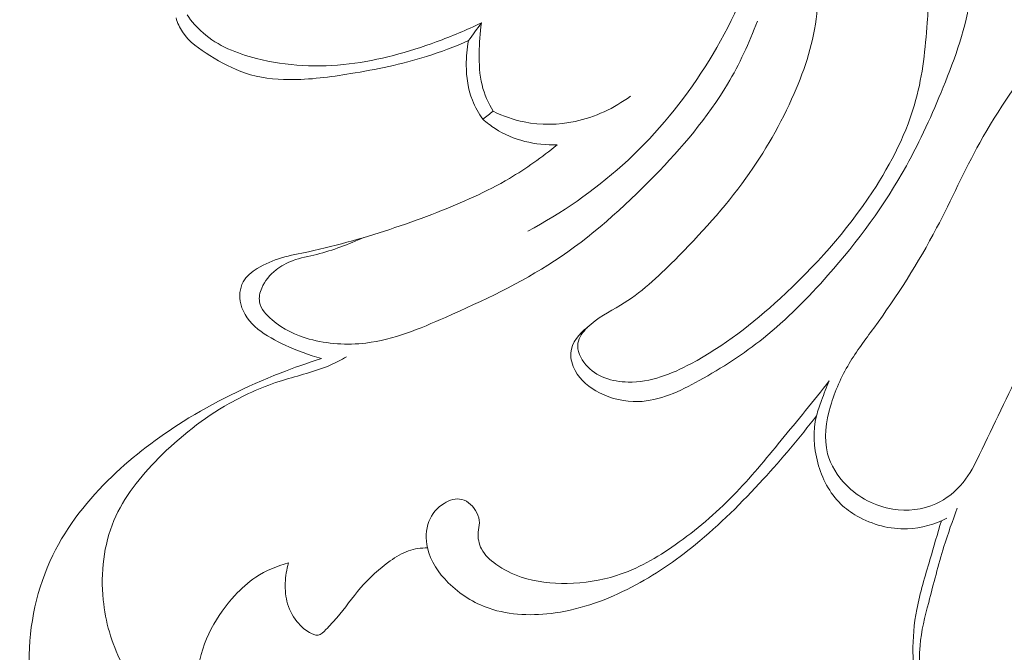
# Model space of a CAD drawing. Units: centimetres. Extents: x 24 to 1052, y -689 to 111.
# Drawn here: x 182 to 187, y -283 to -280 of the extents above; entities that cross this region are included whole.
import ezdxf

# ---------------------------------------------------------------- set-up
doc = ezdxf.new("R2010")
doc.units = ezdxf.units.CM
doc.header["$MEASUREMENT"] = 0
doc.layers.add('layer 1', color=7, linetype='Continuous')

msp = doc.modelspace()

# ---------------------------------------------------------------- linework, layer by layer
at = {"layer": 'layer 1', "color": 250, "lineweight": 20}
for points, knots in [([(553.14097, -413.86725), (553.14097, -413.86725), (553.14097, -13.86723), (553.14097, -13.86723), (553.14097, -13.86723), (553.14097, -13.86723), (53.14089, -13.86723), (53.14089, -13.86723), (53.14089, -13.86723), (53.14089, -13.86723), (53.14089, -413.86725), (53.14089, -413.86725), (53.14089, -413.86725), (53.14089, -413.86725), (553.14097, -413.86725), (553.14097, -413.86725)], [0, 0, 0, 0, 0.2, 0.2, 0.2, 0.2, 0.4, 0.4, 0.4, 0.4, 0.6, 0.6, 0.6, 0.6, 1, 1, 1, 1]), ([(186.44963, -279.4072), (186.40013, -279.39702), (186.349, -279.39341), (186.2988, -279.39765), (186.2988, -279.39765), (186.24244, -279.40253), (186.18729, -279.41724), (186.13496, -279.43958), (186.13496, -279.43958), (186.07734, -279.46412), (186.0231, -279.49785), (185.98251, -279.54551), (185.98251, -279.54551), (185.94666, -279.58772), (185.92149, -279.6409), (185.91505, -279.69556), (185.91505, -279.69556), (185.90975, -279.74003), (185.91703, -279.7855), (185.92686, -279.82969), (185.92686, -279.82969), (185.93867, -279.88294), (185.95437, -279.93442), (185.96526, -279.98717), (185.96526, -279.98717), (185.98562, -280.08489), (185.9898, -280.18692), (185.97891, -280.28634), (185.97891, -280.28634), (185.96427, -280.41963), (185.92241, -280.54818), (185.86909, -280.67108), (185.86909, -280.67108), (185.80609, -280.81596), (185.72696, -280.95279), (185.63547, -281.07992), (185.63547, -281.07992), (185.53371, -281.22113), (185.41669, -281.35032), (185.29238, -281.47449), (185.29238, -281.47449), (185.21149, -281.55538), (185.12762, -281.63415), (185.03125, -281.69277), (185.03125, -281.69277), (184.97644, -281.72608), (184.91768, -281.75288), (184.87038, -281.80032), (184.87038, -281.80032), (184.84888, -281.82196), (184.82965, -281.84784), (184.82548, -281.87619), (184.82548, -281.87619), (184.82025, -281.91127), (184.83785, -281.95009), (184.86274, -281.97979), (184.86274, -281.97979), (184.91281, -282.03932), (184.992, -282.06209), (185.06745, -282.06372), (185.06745, -282.06372), (185.17606, -282.06612), (185.27696, -282.0249), (185.37115, -281.97484), (185.37115, -281.97484), (185.53004, -281.8902), (185.66997, -281.78024), (185.80093, -281.66017), (185.80093, -281.66017), (185.96872, -281.50638), (186.12195, -281.33604), (186.24761, -281.14477), (186.24761, -281.14477), (186.33811, -281.00702), (186.41427, -280.85846), (186.45705, -280.69986), (186.45705, -280.69986), (186.48958, -280.57937), (186.50287, -280.45308), (186.5115, -280.32933), (186.5115, -280.32933), (186.51772, -280.23826), (186.52147, -280.14853), (186.51595, -280.05335), (186.51595, -280.05335), (186.51178, -279.98158), (186.5023, -279.90663), (186.45931, -279.85232), (186.45931, -279.85232), (186.44856, -279.83874), (186.43584, -279.82644), (186.42233, -279.81534)], [0, 0, 0, 0, 0.0416667, 0.0416667, 0.0416667, 0.0416667, 0.0833333, 0.0833333, 0.0833333, 0.0833333, 0.125, 0.125, 0.125, 0.125, 0.1666667, 0.1666667, 0.1666667, 0.1666667, 0.2083333, 0.2083333, 0.2083333, 0.2083333, 0.25, 0.25, 0.25, 0.25, 0.2916667, 0.2916667, 0.2916667, 0.2916667, 0.3333333, 0.3333333, 0.3333333, 0.3333333, 0.375, 0.375, 0.375, 0.375, 0.4166667, 0.4166667, 0.4166667, 0.4166667, 0.4583333, 0.4583333, 0.4583333, 0.4583333, 0.5, 0.5, 0.5, 0.5, 0.5416667, 0.5416667, 0.5416667, 0.5416667, 0.5833333, 0.5833333, 0.5833333, 0.5833333, 0.625, 0.625, 0.625, 0.625, 0.6666667, 0.6666667, 0.6666667, 0.6666667, 0.7083333, 0.7083333, 0.7083333, 0.7083333, 0.75, 0.75, 0.75, 0.75, 0.7916667, 0.7916667, 0.7916667, 0.7916667, 0.8333333, 0.8333333, 0.8333333, 0.8333333, 0.875, 0.875, 0.875, 0.875, 0.9166667, 0.9166667, 0.9166667, 0.9166667, 1, 1, 1, 1]), ([(186.60773, -279.58935), (186.64868, -279.6655), (186.68071, -279.74689), (186.70114, -279.83125), (186.70114, -279.83125), (186.73006, -279.95082), (186.73565, -280.07619), (186.72002, -280.19732), (186.72002, -280.19732), (186.70029, -280.35069), (186.64677, -280.49727), (186.58836, -280.64067), (186.58836, -280.64067), (186.53526, -280.77071), (186.47819, -280.8982), (186.41066, -281.02003), (186.41066, -281.02003), (186.30587, -281.20911), (186.17591, -281.38462), (186.03194, -281.54796), (186.03194, -281.54796), (185.9357, -281.6572), (185.83317, -281.76101), (185.72103, -281.85109), (185.72103, -281.85109), (185.625, -281.92817), (185.5219, -281.9952), (185.41089, -282.05644), (185.41089, -282.05644), (185.31791, -282.1077), (185.21941, -282.15486), (185.11581, -282.15776), (185.11581, -282.15776), (185.05295, -282.15939), (184.98825, -282.14475), (184.93013, -282.11534), (184.93013, -282.11534), (184.88162, -282.09073), (184.83778, -282.0558), (184.81183, -282.00821), (184.81183, -282.00821), (184.79755, -281.98191), (184.78871, -281.95185), (184.79125, -281.92286), (184.79125, -281.92286), (184.79528, -281.87414), (184.83135, -281.82861), (184.8708, -281.7999)], [0, 0, 0, 0, 0.0769231, 0.0769231, 0.0769231, 0.0769231, 0.1538462, 0.1538462, 0.1538462, 0.1538462, 0.2307692, 0.2307692, 0.2307692, 0.2307692, 0.3076923, 0.3076923, 0.3076923, 0.3076923, 0.3846154, 0.3846154, 0.3846154, 0.3846154, 0.4615385, 0.4615385, 0.4615385, 0.4615385, 0.5384615, 0.5384615, 0.5384615, 0.5384615, 0.6153846, 0.6153846, 0.6153846, 0.6153846, 0.6923077, 0.6923077, 0.6923077, 0.6923077, 0.7692308, 0.7692308, 0.7692308, 0.7692308, 0.8461538, 0.8461538, 0.8461538, 0.8461538, 1, 1, 1, 1]), ([(184.58322, -281.33583), (184.74713, -281.24772), (184.90156, -281.14137), (185.04044, -281.01621), (185.04044, -281.01621), (185.32865, -280.75642), (185.54984, -280.41546), (185.67768, -280.0496), (185.67768, -280.0496), (185.70306, -279.97698), (185.72477, -279.90323), (185.74309, -279.82863)], [0, 0, 0, 0, 0.25, 0.25, 0.25, 0.25, 0.5, 0.5, 0.5, 0.5, 1, 1, 1, 1]), ([(182.88518, -280.30558), (182.89261, -280.32912), (182.90251, -280.35246), (182.91594, -280.3731), (182.91594, -280.3731), (182.94748, -280.42189), (182.99832, -280.45576), (183.04923, -280.48716), (183.04923, -280.48716), (183.10474, -280.52131), (183.16025, -280.5525), (183.22, -280.57237), (183.22, -280.57237), (183.28724, -280.59464), (183.35979, -280.60256), (183.43149, -280.60327), (183.43149, -280.60327), (183.53148, -280.60426), (183.62969, -280.59089), (183.72756, -280.57477), (183.72756, -280.57477), (183.85123, -280.55433), (183.97441, -280.52959), (184.09363, -280.49211), (184.09363, -280.49211), (184.16292, -280.47033), (184.2308, -280.44431), (184.29734, -280.41539)], [0, 0, 0, 0, 0.125, 0.125, 0.125, 0.125, 0.25, 0.25, 0.25, 0.25, 0.375, 0.375, 0.375, 0.375, 0.5, 0.5, 0.5, 0.5, 0.625, 0.625, 0.625, 0.625, 0.75, 0.75, 0.75, 0.75, 1, 1, 1, 1]), ([(182.93836, -280.29073), (182.96084, -280.32255), (182.98665, -280.35246), (183.01586, -280.37812), (183.01586, -280.37812), (183.08727, -280.44077), (183.17934, -280.47754), (183.27296, -280.50158), (183.27296, -280.50158), (183.42089, -280.53949), (183.57277, -280.54585), (183.72119, -280.52796), (183.72119, -280.52796), (183.86509, -280.51078), (184.00566, -280.4709), (184.14164, -280.42119), (184.14164, -280.42119), (184.21567, -280.3941), (184.28843, -280.36405), (184.35936, -280.3299)], [0, 0, 0, 0, 0.1666667, 0.1666667, 0.1666667, 0.1666667, 0.3333333, 0.3333333, 0.3333333, 0.3333333, 0.5, 0.5, 0.5, 0.5, 0.6666667, 0.6666667, 0.6666667, 0.6666667, 1, 1, 1, 1]), ([(183.79141, -281.36595), (183.71787, -281.39734), (183.64355, -281.42796), (183.56563, -281.44705), (183.56563, -281.44705), (183.52603, -281.45667), (183.48566, -281.46339), (183.44776, -281.47767), (183.44776, -281.47767), (183.41919, -281.48856), (183.39211, -281.50362), (183.36792, -281.52257), (183.36792, -281.52257), (183.33851, -281.54576), (183.31334, -281.57461), (183.29877, -281.60997), (183.29877, -281.60997), (183.28972, -281.63147), (183.2847, -281.65544), (183.28845, -281.67729), (183.28845, -281.67729), (183.2941, -281.7108), (183.32041, -281.73937), (183.34855, -281.76327), (183.34855, -281.76327), (183.40278, -281.8093), (183.46388, -281.83759), (183.52851, -281.85569), (183.52851, -281.85569), (183.61626, -281.88022), (183.71087, -281.88602), (183.80152, -281.87513), (183.80152, -281.87513), (183.9358, -281.85894), (184.06166, -281.80605), (184.18597, -281.75118), (184.18597, -281.75118), (184.36841, -281.67085), (184.54759, -281.58656), (184.71178, -281.47866), (184.71178, -281.47866), (184.88735, -281.36347), (185.04581, -281.22142), (185.19367, -281.06918), (185.19367, -281.06918), (185.32653, -280.93249), (185.45091, -280.78761), (185.54764, -280.62483), (185.54764, -280.62483), (185.60478, -280.52867), (185.65229, -280.42628), (185.69175, -280.32148)], [0, 0, 0, 0, 0.0714286, 0.0714286, 0.0714286, 0.0714286, 0.1428571, 0.1428571, 0.1428571, 0.1428571, 0.2142857, 0.2142857, 0.2142857, 0.2142857, 0.2857143, 0.2857143, 0.2857143, 0.2857143, 0.3571429, 0.3571429, 0.3571429, 0.3571429, 0.4285714, 0.4285714, 0.4285714, 0.4285714, 0.5, 0.5, 0.5, 0.5, 0.5714286, 0.5714286, 0.5714286, 0.5714286, 0.6428571, 0.6428571, 0.6428571, 0.6428571, 0.7142857, 0.7142857, 0.7142857, 0.7142857, 0.7857143, 0.7857143, 0.7857143, 0.7857143, 0.8571429, 0.8571429, 0.8571429, 0.8571429, 1, 1, 1, 1]), ([(184.35936, -280.3299), (184.35214, -280.37827), (184.34946, -280.4272), (184.34889, -280.47641), (184.34889, -280.47641), (184.34839, -280.52782), (184.35009, -280.57958), (184.36232, -280.62929), (184.36232, -280.62929), (184.37321, -280.67398), (184.39252, -280.71704), (184.41635, -280.75642)], [0, 0, 0, 0, 0.25, 0.25, 0.25, 0.25, 0.5, 0.5, 0.5, 0.5, 1, 1, 1, 1]), ([(184.29734, -280.41539), (184.28942, -280.45428), (184.28589, -280.49402), (184.28624, -280.53411), (184.28624, -280.53411), (184.28666, -280.59167), (184.29487, -280.64979), (184.31587, -280.70332), (184.31587, -280.70332), (184.32874, -280.73571), (184.34613, -280.76639), (184.3665, -280.79454)], [0, 0, 0, 0, 0.25, 0.25, 0.25, 0.25, 0.5, 0.5, 0.5, 0.5, 1, 1, 1, 1]), ([(187.07315, -280.4523), (186.96051, -280.5969), (186.8543, -280.7478), (186.76528, -280.9081), (186.76528, -280.9081), (186.69082, -281.04252), (186.62838, -281.18359), (186.55689, -281.3197), (186.55689, -281.3197), (186.46843, -281.48807), (186.3659, -281.64872), (186.25355, -281.80294), (186.25355, -281.80294), (186.21253, -281.85922), (186.17025, -281.91466), (186.13468, -281.97399), (186.13468, -281.97399), (186.0965, -282.03791), (186.06616, -282.10629), (186.04488, -282.1799), (186.04488, -282.1799), (186.02324, -282.25499), (186.01101, -282.33539), (186.03031, -282.40928), (186.03031, -282.40928), (186.04495, -282.46521), (186.07769, -282.51747), (186.11955, -282.56003), (186.11955, -282.56003), (186.18036, -282.62169), (186.2604, -282.66327), (186.34504, -282.67678), (186.34504, -282.67678), (186.4154, -282.68802), (186.48894, -282.67996), (186.55307, -282.65118), (186.55307, -282.65118), (186.60441, -282.62813), (186.64974, -282.59171), (186.68481, -282.54816), (186.68481, -282.54816), (186.71748, -282.50757), (186.74124, -282.46076), (186.76429, -282.41381), (186.76429, -282.41381), (186.83422, -282.27104), (186.898, -282.12665), (186.97126, -281.98693), (186.97126, -281.98693), (187.04918, -281.83829), (187.13799, -281.69503), (187.22482, -281.55093), (187.22482, -281.55093), (187.29518, -281.43433), (187.36419, -281.31723), (187.43413, -281.20049), (187.43413, -281.20049), (187.49451, -281.09965), (187.55539, -280.99917), (187.61642, -280.89869)], [0, 0, 0, 0, 0.0625, 0.0625, 0.0625, 0.0625, 0.125, 0.125, 0.125, 0.125, 0.1875, 0.1875, 0.1875, 0.1875, 0.25, 0.25, 0.25, 0.25, 0.3125, 0.3125, 0.3125, 0.3125, 0.375, 0.375, 0.375, 0.375, 0.4375, 0.4375, 0.4375, 0.4375, 0.5, 0.5, 0.5, 0.5, 0.5625, 0.5625, 0.5625, 0.5625, 0.625, 0.625, 0.625, 0.625, 0.6875, 0.6875, 0.6875, 0.6875, 0.75, 0.75, 0.75, 0.75, 0.8125, 0.8125, 0.8125, 0.8125, 0.875, 0.875, 0.875, 0.875, 1, 1, 1, 1]), ([(184.41635, -280.75642), (184.46387, -280.77976), (184.51449, -280.79744), (184.56654, -280.80776), (184.56654, -280.80776), (184.64708, -280.82381), (184.73108, -280.8224), (184.81148, -280.80536), (184.81148, -280.80536), (184.90835, -280.78485), (185.0002, -280.74165), (185.07876, -280.68331)], [0, 0, 0, 0, 0.25, 0.25, 0.25, 0.25, 0.5, 0.5, 0.5, 0.5, 1, 1, 1, 1]), ([(184.3665, -280.79454), (184.38495, -280.81115), (184.40461, -280.82643), (184.42554, -280.84), (184.42554, -280.84), (184.51258, -280.8965), (184.62211, -280.92189), (184.72493, -280.91863)], [0, 0, 0, 0, 0.3333333, 0.3333333, 0.3333333, 0.3333333, 1, 1, 1, 1]), ([(184.72493, -280.91863), (184.65217, -280.97796), (184.57523, -281.03269), (184.49434, -281.08035), (184.49434, -281.08035), (184.3834, -281.14561), (184.26503, -281.19752), (184.14482, -281.24447), (184.14482, -281.24447), (184.01082, -281.29672), (183.87478, -281.34283), (183.73661, -281.38172), (183.73661, -281.38172), (183.66653, -281.40144), (183.59589, -281.41933), (183.52448, -281.43433), (183.52448, -281.43433), (183.48085, -281.44345), (183.43708, -281.45158), (183.39472, -281.46409), (183.39472, -281.46409), (183.35378, -281.47619), (183.31418, -281.49245), (183.27706, -281.51557), (183.27706, -281.51557), (183.25005, -281.5324), (183.22424, -281.55284), (183.20925, -281.58013), (183.20925, -281.58013), (183.19228, -281.61124), (183.18931, -281.65098), (183.19787, -281.68669), (183.19787, -281.68669), (183.20946, -281.73506), (183.24227, -281.77579), (183.28031, -281.80746), (183.28031, -281.80746), (183.32012, -281.84063), (183.36566, -281.86382), (183.41226, -281.8851), (183.41226, -281.8851), (183.46897, -281.91113), (183.52724, -281.93418), (183.58734, -281.95016)], [0, 0, 0, 0, 0.0833333, 0.0833333, 0.0833333, 0.0833333, 0.1666667, 0.1666667, 0.1666667, 0.1666667, 0.25, 0.25, 0.25, 0.25, 0.3333333, 0.3333333, 0.3333333, 0.3333333, 0.4166667, 0.4166667, 0.4166667, 0.4166667, 0.5, 0.5, 0.5, 0.5, 0.5833333, 0.5833333, 0.5833333, 0.5833333, 0.6666667, 0.6666667, 0.6666667, 0.6666667, 0.75, 0.75, 0.75, 0.75, 0.8333333, 0.8333333, 0.8333333, 0.8333333, 1, 1, 1, 1]), ([(182.79934, -283.62486), (182.7666, -283.60231), (182.73591, -283.57614), (182.70912, -283.54666), (182.70912, -283.54666), (182.67397, -283.50798), (182.64548, -283.4635), (182.62165, -283.4169), (182.62165, -283.4169), (182.57342, -283.32286), (182.54436, -283.21998), (182.53375, -283.11419), (182.53375, -283.11419), (182.52081, -282.98444), (182.5358, -282.85023), (182.58537, -282.73236), (182.58537, -282.73236), (182.63317, -282.61865), (182.71308, -282.52008), (182.80104, -282.43127), (182.80104, -282.43127), (182.90343, -282.32789), (183.01671, -282.23781), (183.14179, -282.16717), (183.14179, -282.16717), (183.22311, -282.12121), (183.30945, -282.08352), (183.39911, -282.05552), (183.39911, -282.05552), (183.47639, -282.0314), (183.55616, -282.01443), (183.62977, -281.98184), (183.62977, -281.98184), (183.65642, -281.97003), (183.68223, -281.95624), (183.70755, -281.94167)], [0, 0, 0, 0, 0.1, 0.1, 0.1, 0.1, 0.2, 0.2, 0.2, 0.2, 0.3, 0.3, 0.3, 0.3, 0.4, 0.4, 0.4, 0.4, 0.5, 0.5, 0.5, 0.5, 0.6, 0.6, 0.6, 0.6, 0.7, 0.7, 0.7, 0.7, 0.8, 0.8, 0.8, 0.8, 1, 1, 1, 1]), ([(183.58734, -281.95016), (183.52031, -281.97123), (183.45398, -281.99471), (183.38857, -282.02037), (183.38857, -282.02037), (183.22587, -282.08408), (183.0679, -282.1613), (182.9199, -282.254), (182.9199, -282.254), (182.79715, -282.33079), (182.68119, -282.41819), (182.5766, -282.51895), (182.5766, -282.51895), (182.46163, -282.62968), (182.36037, -282.75654), (182.29051, -282.89994), (182.29051, -282.89994), (182.21365, -283.05769), (182.17497, -283.23539), (182.17638, -283.41301), (182.17638, -283.41301), (182.17751, -283.53916), (182.19887, -283.66531), (182.24448, -283.78177), (182.24448, -283.78177), (182.2792, -283.87009), (182.3277, -283.95282), (182.38625, -284.02918), (182.38625, -284.02918), (182.46877, -284.13702), (182.57109, -284.23212), (182.69264, -284.29004), (182.69264, -284.29004), (182.79962, -284.34116), (182.92146, -284.36343), (183.03962, -284.35403), (183.03962, -284.35403), (183.12023, -284.34752), (183.19921, -284.32624), (183.27056, -284.28968), (183.27056, -284.28968), (183.32967, -284.25942), (183.38362, -284.21848), (183.42697, -284.16806), (183.42697, -284.16806), (183.46918, -284.11877), (183.50143, -284.06037), (183.51854, -283.99772), (183.51854, -283.99772), (183.53254, -283.94652), (183.53643, -283.89243), (183.52985, -283.83919), (183.52985, -283.83919), (183.52476, -283.79761), (183.51331, -283.7566), (183.49266, -283.72011), (183.49266, -283.72011), (183.47357, -283.68631), (183.4467, -283.65633), (183.41389, -283.63526), (183.41389, -283.63526), (183.38504, -283.61673), (183.35159, -283.60506), (183.31772, -283.60273), (183.31772, -283.60273), (183.29184, -283.60103), (183.26582, -283.60471), (183.24149, -283.61249)], [0, 0, 0, 0, 0.0555556, 0.0555556, 0.0555556, 0.0555556, 0.1111111, 0.1111111, 0.1111111, 0.1111111, 0.1666667, 0.1666667, 0.1666667, 0.1666667, 0.2222222, 0.2222222, 0.2222222, 0.2222222, 0.2777778, 0.2777778, 0.2777778, 0.2777778, 0.3333333, 0.3333333, 0.3333333, 0.3333333, 0.3888889, 0.3888889, 0.3888889, 0.3888889, 0.4444444, 0.4444444, 0.4444444, 0.4444444, 0.5, 0.5, 0.5, 0.5, 0.5555556, 0.5555556, 0.5555556, 0.5555556, 0.6111111, 0.6111111, 0.6111111, 0.6111111, 0.6666667, 0.6666667, 0.6666667, 0.6666667, 0.7222222, 0.7222222, 0.7222222, 0.7222222, 0.7777778, 0.7777778, 0.7777778, 0.7777778, 0.8333333, 0.8333333, 0.8333333, 0.8333333, 0.8888889, 0.8888889, 0.8888889, 0.8888889, 1, 1, 1, 1]), ([(186.03894, -282.05714), (185.96321, -282.15437), (185.88486, -282.2494), (185.80644, -282.34465), (185.80644, -282.34465), (185.7317, -282.43551), (185.65696, -282.52652), (185.57501, -282.61059), (185.57501, -282.61059), (185.48959, -282.69813), (185.39646, -282.77811), (185.29549, -282.84882), (185.29549, -282.84882), (185.2071, -282.91062), (185.11277, -282.96535), (185.01081, -282.99802), (185.01081, -282.99802), (184.93487, -283.02234), (184.85475, -283.03443), (184.77393, -283.03577), (184.77393, -283.03577), (184.69862, -283.03698), (184.62268, -283.02877), (184.55162, -283.00509), (184.55162, -283.00509), (184.5082, -282.99052), (184.46662, -282.9703), (184.42893, -282.94293), (184.42893, -282.94293), (184.40136, -282.92299), (184.3759, -282.89923), (184.3602, -282.86939), (184.3602, -282.86939), (184.3474, -282.84486), (184.34118, -282.81615), (184.34408, -282.78864), (184.34408, -282.78864), (184.34564, -282.77323), (184.35009, -282.75817), (184.35016, -282.74296), (184.35016, -282.74296), (184.3503, -282.72684), (184.34543, -282.71065), (184.33765, -282.69523), (184.33765, -282.69523), (184.3223, -282.66476), (184.2955, -282.63725), (184.2646, -282.62997), (184.2646, -282.62997), (184.23667, -282.62339), (184.20535, -282.63336), (184.17918, -282.6492), (184.17918, -282.6492), (184.14503, -282.66992), (184.11972, -282.70075), (184.10586, -282.73625), (184.10586, -282.73625), (184.09037, -282.7762), (184.08945, -282.82209), (184.09907, -282.86451), (184.09907, -282.86451), (184.11364, -282.92872), (184.15231, -282.98522), (184.19941, -283.03217), (184.19941, -283.03217), (184.25534, -283.08796), (184.32308, -283.13024), (184.3962, -283.15556), (184.3962, -283.15556), (184.49752, -283.1907), (184.60925, -283.19296), (184.71623, -283.17748), (184.71623, -283.17748), (184.8462, -283.15853), (184.96916, -283.11334), (185.08414, -283.05366), (185.08414, -283.05366), (185.19416, -282.99653), (185.29683, -282.9261), (185.39272, -282.8479), (185.39272, -282.8479), (185.51017, -282.75208), (185.61736, -282.64446), (185.71975, -282.53274), (185.71975, -282.53274), (185.80998, -282.43417), (185.89646, -282.33228), (185.97707, -282.22593)], [0, 0, 0, 0, 0.0434783, 0.0434783, 0.0434783, 0.0434783, 0.0869565, 0.0869565, 0.0869565, 0.0869565, 0.1304348, 0.1304348, 0.1304348, 0.1304348, 0.173913, 0.173913, 0.173913, 0.173913, 0.2173913, 0.2173913, 0.2173913, 0.2173913, 0.2608696, 0.2608696, 0.2608696, 0.2608696, 0.3043478, 0.3043478, 0.3043478, 0.3043478, 0.3478261, 0.3478261, 0.3478261, 0.3478261, 0.3913043, 0.3913043, 0.3913043, 0.3913043, 0.4347826, 0.4347826, 0.4347826, 0.4347826, 0.4782609, 0.4782609, 0.4782609, 0.4782609, 0.5217391, 0.5217391, 0.5217391, 0.5217391, 0.5652174, 0.5652174, 0.5652174, 0.5652174, 0.6086957, 0.6086957, 0.6086957, 0.6086957, 0.6521739, 0.6521739, 0.6521739, 0.6521739, 0.6956522, 0.6956522, 0.6956522, 0.6956522, 0.7391304, 0.7391304, 0.7391304, 0.7391304, 0.7826087, 0.7826087, 0.7826087, 0.7826087, 0.826087, 0.826087, 0.826087, 0.826087, 0.8695652, 0.8695652, 0.8695652, 0.8695652, 0.9130435, 0.9130435, 0.9130435, 0.9130435, 1, 1, 1, 1]), ([(186.03894, -282.05714), (186.02522, -282.0884), (186.01306, -282.12036), (186.00118, -282.15246), (186.00118, -282.15246), (185.99213, -282.17664), (185.98336, -282.20097), (185.97707, -282.22593), (185.97707, -282.22593), (185.95882, -282.29918), (185.96307, -282.3781), (185.98336, -282.45326), (185.98336, -282.45326), (186.00365, -282.52829), (186.03986, -282.59956), (186.09431, -282.65231), (186.09431, -282.65231), (186.11757, -282.67487), (186.1443, -282.6941), (186.17286, -282.71037), (186.17286, -282.71037), (186.2464, -282.75237), (186.33225, -282.77514), (186.41653, -282.77174), (186.41653, -282.77174), (186.48258, -282.76905), (186.54763, -282.75025), (186.60611, -282.72118)], [0, 0, 0, 0, 0.125, 0.125, 0.125, 0.125, 0.25, 0.25, 0.25, 0.25, 0.375, 0.375, 0.375, 0.375, 0.5, 0.5, 0.5, 0.5, 0.625, 0.625, 0.625, 0.625, 0.75, 0.75, 0.75, 0.75, 1, 1, 1, 1]), ([(186.65631, -282.67254), (186.6334, -282.73363), (186.61183, -282.79536), (186.59246, -282.85773), (186.59246, -282.85773), (186.56481, -282.94661), (186.5419, -283.03669), (186.5185, -283.12727), (186.5185, -283.12727), (186.50075, -283.19622), (186.48265, -283.26537), (186.47664, -283.33601), (186.47664, -283.33601), (186.47275, -283.38134), (186.47381, -283.42723), (186.47727, -283.47284), (186.47727, -283.47284), (186.48003, -283.50939), (186.48434, -283.54567), (186.49071, -283.58173)], [0, 0, 0, 0, 0.1666667, 0.1666667, 0.1666667, 0.1666667, 0.3333333, 0.3333333, 0.3333333, 0.3333333, 0.5, 0.5, 0.5, 0.5, 0.6666667, 0.6666667, 0.6666667, 0.6666667, 1, 1, 1, 1]), ([(186.58002, -282.73328), (186.56092, -282.79578), (186.54339, -282.85857), (186.52486, -282.92122), (186.52486, -282.92122), (186.50139, -283.00098), (186.47628, -283.08039), (186.4608, -283.16206), (186.4608, -283.16206), (186.44793, -283.23051), (186.44171, -283.30051), (186.44262, -283.37031), (186.44262, -283.37031), (186.44319, -283.41061), (186.44616, -283.45092), (186.45302, -283.49073), (186.45302, -283.49073), (186.45712, -283.51434), (186.46264, -283.53782), (186.47459, -283.55938), (186.47459, -283.55938), (186.48201, -283.57289), (186.49198, -283.58555), (186.50513, -283.59248), (186.50513, -283.59248), (186.51814, -283.59941), (186.53419, -283.60075), (186.54897, -283.59842), (186.54897, -283.59842), (186.57026, -283.59509), (186.58885, -283.58428), (186.6066, -283.57247), (186.6066, -283.57247), (186.65299, -283.54164), (186.69365, -283.50466), (186.7394, -283.47446), (186.7394, -283.47446), (186.75976, -283.46103), (186.78112, -283.44886), (186.80261, -283.43713)], [0, 0, 0, 0, 0.0909091, 0.0909091, 0.0909091, 0.0909091, 0.1818182, 0.1818182, 0.1818182, 0.1818182, 0.2727273, 0.2727273, 0.2727273, 0.2727273, 0.3636364, 0.3636364, 0.3636364, 0.3636364, 0.4545455, 0.4545455, 0.4545455, 0.4545455, 0.5454545, 0.5454545, 0.5454545, 0.5454545, 0.6363636, 0.6363636, 0.6363636, 0.6363636, 0.7272727, 0.7272727, 0.7272727, 0.7272727, 0.8181818, 0.8181818, 0.8181818, 0.8181818, 1, 1, 1, 1]), ([(183.42845, -282.93678), (183.41891, -282.9681), (183.4136, -283.00098), (183.41247, -283.03408), (183.41247, -283.03408), (183.41127, -283.06766), (183.41438, -283.10146), (183.42407, -283.13392), (183.42407, -283.13392), (183.43475, -283.1692), (183.45327, -283.20286), (183.47731, -283.22987), (183.47731, -283.22987), (183.49209, -283.24635), (183.50885, -283.26042), (183.52957, -283.27237), (183.52957, -283.27237), (183.54286, -283.28015), (183.55792, -283.28715), (183.57115, -283.2851), (183.57115, -283.2851), (183.58543, -283.28284), (183.59766, -283.27018), (183.60912, -283.2583), (183.60912, -283.2583), (183.62814, -283.23843), (183.64518, -283.22068), (183.66151, -283.20166), (183.66151, -283.20166), (183.70062, -283.15634), (183.73604, -283.10422), (183.77642, -283.05748), (183.77642, -283.05748), (183.81877, -283.00848), (183.86657, -282.96521), (183.91925, -282.92723), (183.91925, -282.92723), (183.94676, -282.90736), (183.97575, -282.88884), (184.00764, -282.87788), (184.00764, -282.87788), (184.0367, -282.86777), (184.06824, -282.86395), (184.09907, -282.86451)], [0, 0, 0, 0, 0.0833333, 0.0833333, 0.0833333, 0.0833333, 0.1666667, 0.1666667, 0.1666667, 0.1666667, 0.25, 0.25, 0.25, 0.25, 0.3333333, 0.3333333, 0.3333333, 0.3333333, 0.4166667, 0.4166667, 0.4166667, 0.4166667, 0.5, 0.5, 0.5, 0.5, 0.5833333, 0.5833333, 0.5833333, 0.5833333, 0.6666667, 0.6666667, 0.6666667, 0.6666667, 0.75, 0.75, 0.75, 0.75, 0.8333333, 0.8333333, 0.8333333, 0.8333333, 1, 1, 1, 1]), ([(183.24446, -283.64558), (183.22686, -283.66248), (183.20607, -283.6762), (183.18344, -283.6861), (183.18344, -283.6861), (183.15848, -283.69706), (183.13112, -283.70335), (183.10396, -283.70109), (183.10396, -283.70109), (183.08381, -283.69946), (183.0638, -283.69317), (183.04676, -283.68207), (183.04676, -283.68207), (183.03438, -283.67394), (183.02364, -283.66333), (183.01572, -283.65103), (183.01572, -283.65103), (183.00702, -283.63752), (183.00172, -283.62203), (182.99761, -283.60634), (182.99761, -283.60634), (182.98482, -283.55762), (182.9839, -283.50678), (182.99019, -283.45721), (182.99019, -283.45721), (182.99903, -283.38614), (183.02272, -283.31748), (183.05567, -283.25427), (183.05567, -283.25427), (183.08621, -283.19586), (183.12468, -283.14198), (183.16937, -283.09362), (183.16937, -283.09362), (183.19963, -283.06095), (183.23273, -283.03068), (183.26971, -283.00586), (183.26971, -283.00586), (183.31779, -282.97376), (183.37238, -282.95085), (183.42845, -282.93678)], [0, 0, 0, 0, 0.0909091, 0.0909091, 0.0909091, 0.0909091, 0.1818182, 0.1818182, 0.1818182, 0.1818182, 0.2727273, 0.2727273, 0.2727273, 0.2727273, 0.3636364, 0.3636364, 0.3636364, 0.3636364, 0.4545455, 0.4545455, 0.4545455, 0.4545455, 0.5454545, 0.5454545, 0.5454545, 0.5454545, 0.6363636, 0.6363636, 0.6363636, 0.6363636, 0.7272727, 0.7272727, 0.7272727, 0.7272727, 0.8181818, 0.8181818, 0.8181818, 0.8181818, 1, 1, 1, 1])]:
    msp.add_open_spline(points, degree=3, knots=knots, dxfattribs=at)
for points in [[(184.29734, -280.41539), (184.31799, -280.38682), (184.33864, -280.3584), (184.35936, -280.3299)], [(184.41635, -280.75642), (184.3998, -280.76915), (184.38311, -280.78188), (184.3665, -280.79454)]]:
    msp.add_open_spline(points, degree=3, dxfattribs=at)

doc.saveas('drawing.dxf')
